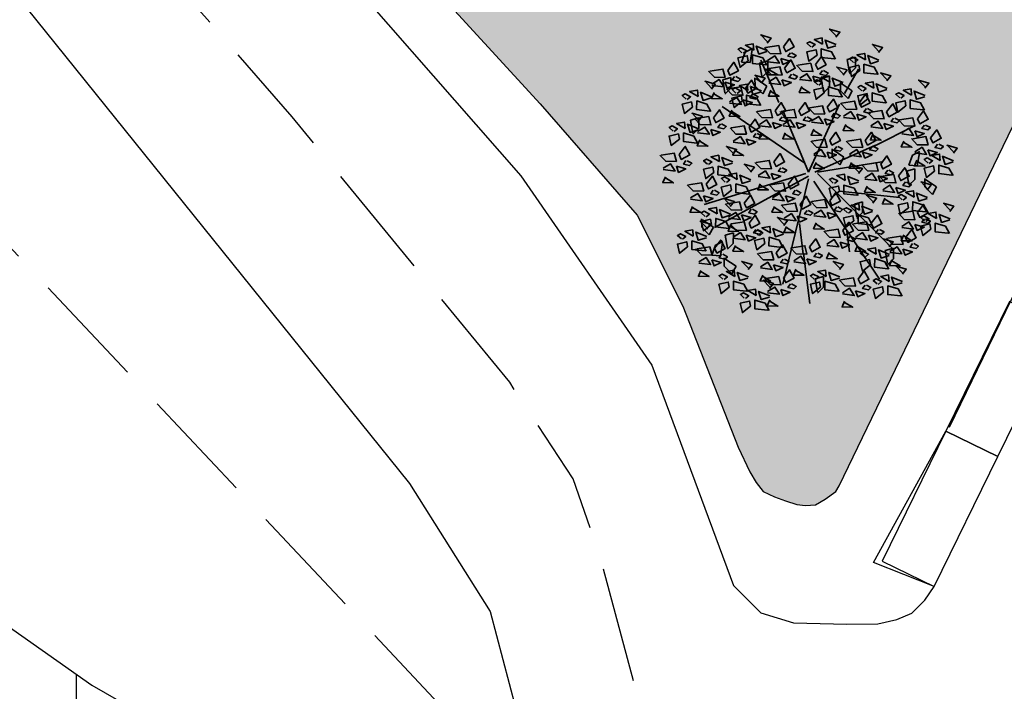
# Model space of a CAD drawing. Units: metres. Extents: x -3140 to 32874, y -245 to 43894.
# Drawn here: x 12891 to 12925, y 21902 to 21926 of the extents above; entities that cross this region are included whole.
import ezdxf

# ---------------------------------------------------------------- set-up
doc = ezdxf.new("R2010")
doc.units = ezdxf.units.M
doc.linetypes.add('JIS_02_4.0', pattern=[5.5, 4, -1.5])
doc.layers.add('5 COTA 10', color=205, linetype='Continuous', lineweight=5)
doc.layers.add('L-shrub', color=74, linetype='Continuous', lineweight=35)
for name, color, linetype in [('AUX', 253, 'Continuous'), ('Capa1', 7, 'Continuous'), ('L-tree', 102, 'Continuous')]:
    doc.layers.add(name, color=color, linetype=linetype)

# ---------------------------------------------------------------- blocks, each defined once
blk = doc.blocks.new('flower shrub 2')
at = {"layer": 'L-shrub', "color": 201}
for p, q in [((-112.6, 194.3), (-106.2, 211.8)), ((-106.2, 211.8), (-93, 218)), ((-93.7, 216.1), (-97.6, 193.3)), ((-97.6, 193.3), (-112.6, 194.3)), ((-81.1, 192.4), (-66.6, 196.5)), ((-77.1, 169.6), (-81.1, 192.4)), ((-66.6, 196.5), (-66.7, 177.9)), ((72, 198.6), (86.4, 202.7)), ((76, 175.8), (72, 198.6)), ((86.4, 202.7), (86.4, 184)), ((-66.7, 177.9), (-77.1, 167.5)), ((86.4, 184), (76, 173.7)), ((-145.2, 163.5), (-130.8, 167.5)), ((-141.2, 140.7), (-145.2, 163.5)), ((-130.8, 167.5), (-130.8, 148.9)), ((-88.7, 152.3), (-88.9, 166.9)), ((-87.4, 165.5), (-68.3, 152.5)), ((26.4, 165.5), (40.9, 169.6)), ((30.5, 142.8), (26.4, 165.5)), ((40.9, 169.6), (40.9, 151)), ((60.2, 144), (60.1, 158.6)), ((61.5, 157.2), (80.7, 144.2)), ((-130.8, 148.9), (-141.2, 138.6)), ((-75.4, 139.2), (-88.7, 152.3)), ((-68.3, 152.5), (-75.4, 139.2)), ((40.9, 151), (30.5, 140.7)), ((73.5, 131), (60.2, 144)), ((80.7, 144.2), (73.5, 131)), ((-201.1, 93.2), (-186.6, 97.3)), ((-186.6, 97.3), (-186.7, 78.7)), ((45.7, 28.3), (45.6, 42.9)), ((47.1, 41.5), (66.2, 28.5)), ((185.4, 32.1), (198.7, 38.3)), ((198, 36.3), (194.1, 13.5)), ((59, 15.3), (45.7, 28.3)), ((66.2, 28.5), (59, 15.3)), ((179.1, 14.6), (185.4, 32.1)), ((175.4, 4.4), (189.9, 8.5)), ((179.4, -18.4), (175.4, 4.4)), ((194.1, 13.5), (179.1, 14.6)), ((189.9, 8.5), (189.8, -10.1)), ((189.8, -10.1), (179.4, -20.5)), ((207.1, -23.3), (206.9, -8.7)), ((208.4, -10.1), (227.5, -23.1)), ((220.4, -36.4), (207.1, -23.3)), ((227.5, -23.1), (220.4, -36.4)), ((84.4, -53.5), (98.8, -49.4)), ((98.8, -49.4), (98.8, -68)), ((88.4, -76.2), (84.4, -53.5)), ((98.8, -68), (88.4, -78.3)), ((-181.8, -93.6), (-182, -78.9)), ((-180.5, -80.4), (-161.3, -93.4)), ((-168.5, -106.6), (-181.8, -93.6)), ((-161.3, -93.4), (-168.5, -106.6)), ((-157.9, -124.9), (-144.7, -118.7)), ((-141.1, -107.2), (-126.6, -103.1)), ((-137.1, -129.9), (-141.1, -107.2)), ((-126.6, -103.1), (-126.7, -121.7)), ((-164.3, -142.4), (-157.9, -124.9)), ((-145.4, -120.7), (-149.3, -143.5)), ((-126.7, -121.7), (-137.1, -132)), ((138.1, -134), (152.6, -130)), ((142.2, -156.8), (138.1, -134)), ((152.6, -130), (152.5, -148.6)), ((-149.3, -143.5), (-164.3, -142.4)), ((-142.5, -161.7), (-142.7, -147.1)), ((-141.2, -148.6), (-122, -161.6)), ((152.5, -148.6), (142.2, -158.9)), ((-129.2, -174.8), (-142.5, -161.7)), ((-122, -161.6), (-129.2, -174.8)), ((16.1, -183.6), (30.6, -179.5)), ((20.1, -206.4), (16.1, -183.6)), ((30.6, -179.5), (30.5, -198.1)), ((30.5, -198.1), (20.1, -208.5))]:
    blk.add_line(p, q, dxfattribs=at)
at = {"layer": 'L-shrub', "color": 98}
for p, q in [((-197, 70.5), (-201.1, 93.2)), ((-186.7, 78.7), (-197.1, 68.4))]:
    blk.add_line(p, q, dxfattribs=at)
at = {"layer": 'L-shrub', "color": 92}
for points in [[(-67.8, 227.5), (-60.9, 236.2), (-78.8, 241.5), (-67.2, 229.5)], [(52.2, 237.8), (59.1, 246.6), (41.2, 251.8), (52.7, 239.8)], [(-90.9, 215), (-92, 226), (-105.6, 223.6), (-90.9, 215)], [(-70.4, 219.9), (-47.5, 223.4), (-43.8, 208.8), (-62.4, 209.3), (-72.5, 219.9)], [(-39.3, 221.1), (-28.6, 235.3), (-20.7, 220.6), (-35.4, 212.7), (-39.3, 221.1)], [(10.2, 220.1), (16, 224.8), (6.6, 229.8), (1.5, 227), (8.2, 220.7)], [(29, 225.3), (28, 236.4), (14.3, 233.9), (29, 225.3)], [(52, 222.8), (37.8, 218.4), (33.4, 232.6), (52.6, 224.8)], [(126.6, 211), (133.5, 219.7), (115.7, 225), (127.2, 213)], [(-109.7, 209.7), (-104, 214.5), (-113.4, 219.4), (-118.5, 216.6), (-111.7, 210.3)], [(-70.4, 189.5), (-93.4, 192), (-93.3, 207), (-75.4, 201.7), (-68.5, 188.9)], [(-68, 212.5), (-82.2, 208.1), (-86.6, 222.3), (-67.4, 214.4)], [(-27.2, 210.5), (-31.5, 204.4), (-21.2, 202), (-17, 206), (-25.1, 210.4)], [(19.2, 206.6), (5.2, 195.7), (1.3, 211.9), (17.6, 215.7), (19.2, 206.6)], [(49.5, 199.8), (26.5, 202.3), (26.7, 217.4), (44.5, 212.1), (51.5, 199.2)], [(103.5, 198.4), (102.5, 209.5), (88.8, 207.1), (103.5, 198.4)], [(-136.5, 179.8), (-125.8, 194), (-117.9, 179.3), (-132.6, 171.4), (-136.5, 179.8)], [(-100.8, 196.3), (-114.8, 185.4), (-118.6, 201.6), (-102.4, 205.4), (-100.8, 196.3)], [(-66.9, 197.1), (-54.2, 205), (-46.3, 192.4), (-66.9, 195)], [(-44, 200.6), (-40.2, 190.1), (-27.6, 196), (-44, 200.6)], [(-37.3, 183.9), (-26.5, 198.1), (-18.6, 183.4), (-33.3, 175.6), (-37.3, 183.9)], [(16.5, 190.1), (27.3, 204.3), (35.1, 189.6), (20.4, 181.8), (16.5, 190.1)], [(93.7, 179.8), (79.6, 168.9), (75.8, 185.1), (92, 188.9), (93.7, 179.8)], [(84.7, 193.2), (90.4, 198), (81.1, 202.9), (75.9, 200.1), (82.7, 193.8)], [(124, 173), (101, 175.5), (101.1, 190.5), (119, 185.2), (126, 172.4)], [(126.5, 195.9), (112.2, 191.5), (107.8, 205.8), (127.1, 197.9)], [(-68.3, 182.7), (-45.5, 186.2), (-41.7, 171.7), (-60.3, 172.2), (-70.4, 182.8)], [(-63.1, 182.5), (-67.5, 172.3), (-48.9, 171.8), (-63.2, 180.4)], [(-25.1, 173.3), (-29.4, 167.2), (-19.1, 164.8), (-14.9, 168.9), (-23.1, 173.2)], [(-11, 166.1), (1.6, 174), (9.5, 161.4), (-11.1, 164)], [(28.7, 179.5), (24.4, 173.4), (34.6, 171), (38.9, 175.1), (30.7, 179.4)], [(64.6, 171.7), (71.5, 180.5), (53.6, 185.7), (65.1, 173.7)], [(141.1, 161.4), (148, 170.1), (130.1, 175.4), (141.7, 163.4)], [(-141.2, 159.3), (-137.4, 148.8), (-124.8, 154.7), (-141.2, 159.3)], [(-124.4, 169.1), (-128.7, 163.1), (-118.4, 160.7), (-114.2, 164.7), (-122.3, 169.1)], [(-101.3, 144.7), (-102.3, 155.8), (-116, 153.4), (-101.3, 144.7)], [(-105.5, 148.8), (-94.8, 163), (-86.9, 148.3), (-101.6, 140.4), (-105.5, 148.8)], [(-78.2, 157.3), (-71.3, 166), (-89.1, 171.3), (-77.6, 159.2)], [(-64.8, 159.9), (-52.2, 167.8), (-44.2, 155.2), (-64.9, 157.8)], [(-41.9, 163.4), (-38.1, 153), (-25.5, 158.8), (-41.9, 163.4)], [(11.8, 169.6), (15.7, 159.2), (28.3, 165), (11.8, 169.6)], [(22.6, 154), (28.4, 158.7), (19, 163.6), (13.9, 160.9), (20.7, 154.6)], [(41.4, 159.2), (40.4, 170.3), (26.7, 167.8), (41.4, 159.2)], [(64.4, 156.7), (50.2, 152.3), (45.8, 166.5), (65, 158.7)], [(118, 148.8), (116.9, 159.9), (103.3, 157.5), (118, 148.8)], [(141, 146.3), (126.7, 141.9), (122.3, 156.2), (141.5, 148.3)], [(207.3, 149), (214.2, 157.7), (196.3, 163), (207.9, 151)], [(-188.2, 134.4), (-189.2, 145.5), (-202.9, 143), (-188.2, 134.4)], [(-165.2, 131.9), (-179.4, 127.5), (-183.8, 141.7), (-164.6, 133.9)], [(-120.1, 139.5), (-114.4, 144.3), (-123.7, 149.2), (-128.8, 146.4), (-122.1, 140.1)], [(-78.3, 142.2), (-92.5, 137.8), (-97, 152), (-77.7, 144.2)], [(-61.1, 145.3), (-65.5, 135.1), (-46.9, 134.6), (-61.1, 143.2)], [(-7.3, 151.5), (-11.7, 141.3), (6.9, 140.8), (-7.3, 149.4)], [(31.6, 140.5), (17.6, 129.6), (13.8, 145.8), (30, 149.6), (31.6, 140.5)], [(61.9, 133.7), (39, 136.2), (39.1, 151.2), (56.9, 146), (63.9, 133.1)], [(108.1, 130.2), (94.1, 119.3), (90.3, 135.5), (106.5, 139.3), (108.1, 130.2)], [(99.2, 143.6), (104.9, 148.4), (95.6, 153.3), (90.4, 150.5), (97.2, 144.2)], [(93.1, 124), (103.8, 138.2), (111.7, 123.5), (97, 115.6), (93.1, 124)], [(138.5, 123.4), (115.5, 125.9), (115.6, 140.9), (133.5, 135.6), (140.5, 122.8)], [(165.4, 131.2), (171.1, 136), (161.8, 140.9), (156.6, 138.1), (163.4, 131.8)], [(184.2, 136.4), (183.1, 147.5), (169.5, 145.1), (184.2, 136.4)], [(207.2, 134), (192.9, 129.6), (188.5, 143.8), (207.7, 135.9)], [(-167.7, 108.9), (-190.6, 111.4), (-190.5, 126.5), (-172.7, 121.2), (-165.7, 108.3)], [(-53.8, 109.6), (-43.1, 123.7), (-35.2, 109.1), (-49.9, 101.2), (-53.8, 109.6)], [(37.2, 115.8), (47.9, 129.9), (55.8, 115.3), (41.1, 107.4), (37.2, 115.8)], [(62, 122.8), (84.8, 126.3), (88.6, 111.7), (70, 112.2), (59.9, 122.8)], [(140.6, 107.5), (151.4, 121.7), (159.2, 107), (144.6, 99.1), (140.6, 107.5)], [(174.3, 117.8), (160.3, 106.9), (156.5, 123.1), (172.7, 126.9), (174.3, 117.8)], [(204.7, 111), (181.7, 113.5), (181.8, 128.5), (199.7, 123.2), (206.7, 110.4)], [(-187.8, 91.1), (-180.9, 99.9), (-198.7, 105.2), (-187.2, 93.1)], [(-84.9, 108.3), (-62, 111.8), (-58.3, 97.3), (-76.9, 97.8), (-86.9, 108.4)], [(-43.5, 108.3), (-20.6, 111.8), (-16.9, 97.3), (-35.5, 97.8), (-45.6, 108.4)], [(49.3, 105.1), (45, 99), (55.3, 96.7), (59.6, 100.7), (51.4, 105)], [(65.5, 100), (78.1, 107.9), (86.1, 95.3), (65.5, 97.9)], [(88.4, 103.5), (92.2, 93), (104.8, 98.9), (88.4, 103.5)], [(105.2, 113.4), (100.9, 107.3), (111.2, 104.9), (115.4, 108.9), (107.3, 113.3)], [(194.4, 95.1), (205.1, 109.3), (213, 94.6), (198.3, 86.7), (194.4, 95.1)], [(-192.4, 95.9), (-169.6, 99.4), (-165.8, 84.9), (-184.4, 85.4), (-194.5, 96)], [(-149.2, 86.5), (-153.5, 80.4), (-143.3, 78.1), (-139, 82.1), (-147.2, 86.4)], [(-99.3, 80.6), (-88.6, 94.8), (-80.7, 80.1), (-95.4, 72.3), (-99.3, 80.6)], [(-41.7, 98.9), (-46, 92.8), (-35.7, 90.5), (-31.4, 94.5), (-39.6, 98.8)], [(-40, 85.5), (-27.4, 93.4), (-19.4, 80.8), (-40, 83.4)], [(-17.1, 89), (-13.3, 78.6), (-0.7, 84.4), (-17.1, 89)], [(-0.3, 98.9), (-4.6, 92.8), (5.7, 90.5), (9.9, 94.5), (1.8, 98.8)], [(9.7, 91.7), (22.3, 99.6), (30.2, 87), (9.6, 89.6)], [(32.5, 95.2), (36.4, 84.8), (49, 90.6), (32.5, 95.2)], [(152.8, 96.8), (148.5, 90.7), (158.7, 88.4), (163, 92.4), (154.8, 96.8)], [(163.3, 93.9), (186.2, 97.4), (189.9, 82.8), (171.3, 83.3), (161.3, 93.9)], [(-87.2, 70), (-91.5, 63.9), (-81.2, 61.5), (-77, 65.6), (-85.1, 69.9)], [(-77.6, 70.9), (-82, 60.7), (-63.4, 60.2), (-77.7, 68.9)], [(-36.2, 70.9), (-40.6, 60.7), (-22, 60.2), (-36.3, 68.9)], [(13.4, 77.1), (9, 66.9), (27.6, 66.4), (13.4, 75.1)], [(41.4, 57.9), (52.1, 72.1), (60, 57.4), (45.3, 49.5), (41.4, 57.9)], [(69.3, 85.4), (64.8, 75.2), (83.5, 74.7), (69.2, 83.3)], [(103.4, 57.9), (114.1, 72.1), (122, 57.4), (107.3, 49.5), (103.4, 57.9)], [(116.8, 68.9), (112.4, 58.7), (131, 58.1), (116.8, 66.8)], [(166.9, 71), (179.5, 79), (187.4, 66.3), (166.8, 69)], [(189.7, 74.6), (193.6, 64.1), (206.2, 70), (189.7, 74.6)], [(206.5, 84.4), (202.2, 78.4), (212.5, 76), (216.8, 80), (208.6, 84.4)], [(217.2, 62), (227.9, 76.2), (235.8, 61.5), (221.1, 53.7), (217.2, 62)], [(-104, 60.1), (-100.1, 49.7), (-87.6, 55.5), (-104, 60.1)], [(10.3, 56.7), (33.1, 60.2), (36.9, 45.6), (18.3, 46.1), (8.2, 56.7)], [(72.3, 56.7), (95.2, 60.2), (98.9, 45.6), (80.3, 46.1), (70.3, 56.7)], [(170.6, 56.5), (166.2, 46.3), (184.8, 45.8), (170.6, 54.4)], [(186.1, 60.8), (209, 64.3), (212.7, 49.8), (194.1, 50.3), (184, 60.9)], [(13.8, 33.9), (26.4, 41.8), (34.4, 29.2), (13.7, 31.8)], [(75.9, 33.9), (88.5, 41.8), (96.4, 29.2), (75.8, 31.8)], [(98.7, 37.4), (102.6, 26.9), (115.1, 32.8), (98.7, 37.4)], [(115.5, 47.2), (111.2, 41.2), (121.5, 38.8), (125.8, 42.8), (117.6, 47.2)], [(189.6, 38), (202.3, 45.9), (210.2, 33.3), (189.6, 35.9)], [(212.5, 41.5), (216.3, 31.1), (228.9, 36.9), (212.5, 41.5)], [(229.3, 51.4), (225, 45.3), (235.3, 43), (239.5, 47), (231.4, 51.3)], [(256.9, 35.4), (263.8, 44.1), (246, 49.4), (257.5, 37.3)], [(-169.7, 15.5), (-164, 20.3), (-173.3, 25.2), (-178.5, 22.4), (-171.7, 16.1)], [(-86.9, 19.5), (-64.1, 23), (-60.3, 8.4), (-78.9, 8.9), (-89, 19.5)], [(17.5, 19.3), (13.1, 9.1), (31.7, 8.6), (17.5, 17.2)], [(79.6, 19.3), (75.2, 9.1), (93.8, 8.6), (79.5, 17.2)], [(99.2, 15.4), (122.1, 18.9), (125.8, 4.3), (107.2, 4.8), (97.2, 15.4)], [(130.3, 16.6), (141, 30.8), (148.9, 16.1), (134.2, 8.2), (130.3, 16.6)], [(193.4, 23.4), (189, 13.2), (207.6, 12.7), (193.3, 21.4)], [(215, 17.6), (220.7, 22.4), (211.4, 27.3), (206.3, 24.5), (213, 18.2)], [(233.8, 22.8), (232.8, 33.9), (219.1, 31.5), (233.8, 22.8)], [(256.8, 20.3), (242.6, 15.9), (238.1, 30.2), (257.4, 22.3)], [(-130.4, -4.7), (-153.4, -2.2), (-153.3, 12.8), (-135.4, 7.5), (-128.4, -5.3)], [(-60.6, 0.2), (-56.7, -10.3), (-44.1, -4.4), (-60.6, 0.2)], [(91.5, 0.2), (98.4, 9), (80.5, 14.3), (92, 2.2)], [(102.7, -7.5), (115.4, 0.5), (123.3, -12.2), (102.7, -9.5)], [(142.4, 5.9), (138.1, -0.2), (148.4, -2.5), (152.7, 1.5), (144.5, 5.9)], [(161.3, -4.1), (172.1, 10.1), (179.9, -4.6), (165.2, -12.4), (161.3, -4.1)], [(224, 4.2), (210, -6.7), (206.1, 9.5), (222.4, 13.3), (224, 4.2)], [(254.3, -2.6), (231.3, -0.1), (231.5, 14.9), (249.3, 9.6), (256.3, -3.2)], [(-62.1, -19.8), (-39.3, -16.2), (-35.5, -30.8), (-54.1, -30.3), (-64.2, -19.7)], [(-31, -18.5), (-20.3, -4.4), (-12.4, -19), (-27.1, -26.9), (-31, -18.5)], [(49.5, -17.5), (55.3, -12.7), (45.9, -7.8), (40.8, -10.6), (47.5, -16.9)], [(68.3, -12.3), (67.3, -1.2), (53.6, -3.6), (68.3, -12.3)], [(91.3, -14.8), (77.1, -19.2), (72.7, -5), (91.9, -12.8)], [(125.6, -4), (129.5, -14.4), (142, -8.5), (125.6, -4)], [(130.3, -5.3), (153.1, -1.8), (156.9, -16.3), (138.2, -15.8), (128.2, -5.2)], [(173.5, -14.7), (169.1, -20.8), (179.4, -23.2), (183.7, -19.1), (175.5, -14.8)], [(211.4, -28.7), (218.3, -19.9), (200.5, -14.7), (212, -26.7)], [(-99.4, -35.7), (-122.4, -33.2), (-122.3, -18.2), (-104.4, -23.4), (-97.4, -36.3)], [(-18.9, -29.2), (-23.2, -35.3), (-12.9, -37.6), (-8.7, -33.6), (-16.9, -29.2)], [(41.4, -47.5), (52.1, -33.3), (60, -48), (45.3, -55.8), (41.4, -47.5)], [(88.8, -37.8), (65.8, -35.3), (66, -20.2), (83.8, -25.5), (90.8, -38.3)], [(106.5, -22), (102.1, -32.2), (120.7, -32.8), (106.4, -24.1)], [(133.8, -28.1), (146.4, -20.2), (154.3, -32.8), (133.7, -30.2)], [(156.6, -24.6), (160.5, -35), (173.1, -29.2), (156.6, -24.6)], [(188.3, -41.2), (187.3, -30.1), (173.6, -32.6), (188.3, -41.2)], [(211.3, -43.7), (197, -48.1), (192.6, -33.9), (211.9, -41.7)], [(-107.6, -51.6), (-96.9, -37.4), (-89, -52.1), (-103.7, -60), (-107.6, -51.6)], [(-58.6, -42.6), (-46, -34.7), (-38, -47.3), (-58.7, -44.7)], [(-35.7, -39.1), (-31.9, -49.5), (-19.3, -43.6), (-35.7, -39.1)], [(-10.4, -53.7), (0.4, -39.5), (8.2, -54.2), (-6.4, -62), (-10.4, -53.7)], [(10.3, -48.7), (33.1, -45.2), (36.9, -59.7), (18.3, -59.2), (8.2, -48.6)], [(137.5, -42.7), (133.1, -52.9), (151.7, -53.4), (137.5, -44.8)], [(178.5, -59.9), (164.4, -70.8), (160.6, -54.6), (176.8, -50.8), (178.5, -59.9)], [(169.5, -46.4), (175.2, -41.7), (165.9, -36.7), (160.8, -39.5), (167.5, -45.8)], [(208.8, -66.7), (185.8, -64.2), (186, -49.1), (203.8, -54.4), (210.8, -67.3)], [(-95.5, -62.2), (-99.8, -68.3), (-89.5, -70.7), (-85.2, -66.7), (-93.4, -62.3)], [(36.7, -68), (40.5, -78.4), (53.1, -72.6), (36.7, -68)], [(53.5, -58.1), (49.2, -64.2), (59.5, -66.5), (63.7, -62.5), (55.5, -58.2)], [(74.3, -69.2), (80.1, -64.4), (70.7, -59.5), (65.6, -62.3), (72.4, -68.6)], [(93.1, -63.9), (92.1, -52.9), (78.5, -55.3), (93.1, -63.9)], [(163.3, -69.3), (186.2, -65.8), (189.9, -80.4), (171.3, -79.9), (161.3, -69.3)], [(194.4, -68.1), (205.1, -53.9), (213, -68.6), (198.3, -76.5), (194.4, -68.1)], [(227.6, -78.4), (226.6, -67.3), (212.9, -69.8), (227.6, -78.4)], [(250.7, -65.9), (257.6, -57.1), (239.8, -51.9), (251.3, -63.9)], [(64.1, -99.1), (74.8, -84.9), (82.7, -99.6), (68, -107.5), (64.1, -99.1)], [(82.7, -87.9), (105.5, -84.4), (109.3, -99), (90.7, -98.5), (80.6, -87.9)], [(113.7, -89.4), (90.7, -86.9), (90.8, -71.9), (108.7, -77.2), (115.6, -90)], [(113.7, -86.7), (124.5, -72.5), (132.4, -87.2), (117.7, -95.1), (113.7, -86.7)], [(166.9, -92.2), (179.5, -84.2), (187.4, -96.9), (166.8, -94.2)], [(208.8, -83.6), (214.5, -78.9), (205.2, -73.9), (200.1, -76.7), (206.8, -83)], [(206.5, -78.8), (202.2, -84.9), (212.5, -87.2), (216.8, -83.2), (208.6, -78.8)], [(250.6, -80.9), (236.3, -85.3), (231.9, -71.1), (251.2, -78.9)], [(-62, -103.2), (-63, -92.1), (-76.7, -94.5), (-62, -103.2)], [(33, -100.3), (55.9, -96.8), (59.6, -111.4), (41, -110.9), (31, -100.3)], [(125.9, -97.4), (121.6, -103.5), (131.9, -105.8), (136.1, -101.8), (127.9, -97.4)], [(189.7, -88.7), (193.6, -99.1), (206.2, -93.2), (189.7, -88.7)], [(6.2, -128), (16.9, -113.8), (24.8, -128.5), (10.1, -136.4), (6.2, -128)], [(59.4, -119.6), (63.3, -130.1), (75.8, -124.2), (59.4, -119.6)], [(145.2, -127.8), (152.1, -119.1), (134.3, -113.8), (145.8, -125.9)], [(142.7, -112.7), (165.5, -109.2), (169.3, -123.8), (150.7, -123.3), (140.6, -112.7)], [(170.6, -106.7), (166.2, -117), (184.8, -117.5), (170.6, -108.8)], [(-51.7, -138.4), (-41, -124.2), (-33.1, -138.9), (-47.8, -146.7), (-51.7, -138.4)], [(145.1, -142.9), (130.9, -147.3), (126.4, -133.1), (145.7, -140.9)], [(146.2, -135.6), (158.8, -127.6), (166.8, -140.2), (146.1, -137.6)], [(1.5, -148.6), (5.3, -159), (17.9, -153.1), (1.5, -148.6)], [(40.3, -137.7), (35.9, -147.9), (54.5, -148.4), (40.2, -139.8)], [(58.4, -167.1), (65.3, -158.4), (47.4, -153.1), (58.9, -165.1)], [(112.3, -159), (98.3, -170), (94.4, -153.7), (110.7, -149.9), (112.3, -159)], [(142.6, -165.8), (119.6, -163.4), (119.8, -148.3), (137.6, -153.6), (144.6, -166.4)], [(149.9, -150.1), (145.5, -160.3), (164.1, -160.8), (149.9, -152.2)], [(91, -183.8), (101.7, -169.6), (109.6, -184.3), (94.9, -192.2), (91, -183.8)], [(168, -175.4), (174.9, -166.6), (157, -161.3), (168.6, -173.4)], [(144.9, -187.9), (143.8, -176.8), (130.2, -179.2), (144.9, -187.9)]]:
    blk.add_lwpolyline(points, dxfattribs=at)
at = {"layer": 'L-shrub', "color": 32}
for points in [[(-47.6, 123.9), (-79, 197.9)], [(66.9, 139.6), (91.6, 182.2)], [(4.5, 2.2), (58.4, 121.1)], [(-2.2, 17.9), (-145.9, 116.6)], [(4.5, 2.2), (-40.4, 109.9)], [(118.6, 47.7), (190.4, 83.6)], [(15.7, 2.2), (121.2, 49.3)], [(20.2, 2.2), (132.5, 20.2)], [(0, 0), (-177.4, -53.8)], [(20.2, 0), (150.4, -130.1)], [(4.5, -4.5), (-159.4, -94.2)], [(4.5, -9), (-40.4, -192.9)], [(13.5, -13.5), (128, -183.9)], [(58, -30.8), (163.5, -42)], [(-4.9, -140.7), (-11.6, -86.9)], [(-4.5, -139), (6.7, -226.5)]]:
    blk.add_lwpolyline(points, dxfattribs=at)
at = {"layer": 'L-shrub', "color": 201}
for points in [[(-14.5, 188.9), (8.3, 192.4), (12.1, 177.8), (-6.6, 178.4), (-16.6, 189)], [(-110.2, 128.3), (-106.3, 117.8), (-93.8, 123.7), (-110.2, 128.3)], [(-80.8, 119.3), (-103.8, 121.7), (-103.6, 136.8), (-85.8, 131.5), (-78.8, 118.7)], [(-12.4, 109.6), (-1.7, 123.7), (6.2, 109.1), (-8.5, 101.2), (-12.4, 109.6)], [(6.1, 114.5), (29, 118), (32.7, 103.5), (14.1, 104), (4.1, 114.6)], [(109.6, 106.3), (132.4, 109.8), (136.2, 95.2), (117.6, 95.7), (107.5, 106.3)], [(-81.3, 85.5), (-68.7, 93.4), (-60.8, 80.8), (-81.4, 83.4)], [(113.1, 83.4), (125.7, 91.4), (133.7, 78.7), (113, 81.4)], [(135.9, 87), (139.8, 76.5), (152.4, 82.4), (135.9, 87)], [(-127.8, 33.3), (-120.9, 42), (-138.8, 47.3), (-127.2, 35.3)], [(-123.1, 42), (-127.5, 31.8), (-108.9, 31.3), (-123.2, 39.9)], [(36.7, 37.4), (40.5, 26.9), (53.1, 32.8), (36.7, 37.4)], [(53.5, 47.2), (49.2, 41.2), (59.5, 38.8), (63.7, 42.8), (55.5, 47.2)], [(-160.8, 2.1), (-174.8, -8.8), (-178.6, 7.4), (-162.4, 11.2), (-160.8, 2.1)], [(-173.8, -18.5), (-163, -4.4), (-155.2, -19), (-169.9, -26.9), (-173.8, -18.5)], [(116.3, -51.4), (123.2, -42.7), (105.3, -37.4), (116.9, -49.4)], [(1.8, -64.3), (-2.5, -70.4), (7.7, -72.7), (12, -68.7), (3.8, -64.4)], [(116.1, -66.4), (101.9, -70.8), (97.5, -56.6), (116.7, -64.5)], [(17.5, -86.1), (13.1, -96.3), (31.7, -96.8), (17.5, -88.1)], [(217.8, -97), (203.8, -108), (199.9, -91.8), (216.1, -87.9), (217.8, -97)], [(-123.1, -125.3), (-127.5, -135.5), (-108.9, -136), (-123.2, -127.4)], [(-75.5, -177), (-80, -187.2), (-61.3, -187.7), (-75.6, -179)], [(-63.7, -200.1), (-56.8, -191.4), (-74.6, -186.1), (-63.1, -198.2)], [(16.4, -184.9), (22.2, -180.1), (12.8, -175.2), (7.7, -178), (14.4, -184.3)], [(-66.9, -205.8), (-54.2, -197.9), (-46.3, -210.5), (-66.9, -207.9)]]:
    blk.add_lwpolyline(points, dxfattribs=at)
at = {"layer": 'L-shrub', "color": 98}
for points in [[(-167.6, 178.6), (-144.8, 182.1), (-141, 167.5), (-159.6, 168), (-169.7, 178.6)], [(-165, 146.9), (-158.1, 155.7), (-176, 160.9), (-164.5, 148.9)], [(-164.1, 155.7), (-151.5, 163.7), (-143.5, 151.1), (-164.1, 153.7)], [(-207, 129.2), (-201.2, 133.9), (-210.6, 138.9), (-215.7, 136.1), (-208.9, 129.8)], [(-160.3, 141.2), (-164.8, 131), (-146.1, 130.5), (-160.4, 139.1)], [(-136.6, 147.6), (-113.7, 151.1), (-110, 136.5), (-128.6, 137), (-138.7, 147.6)], [(-93.4, 138.1), (-97.7, 132.1), (-87.4, 129.7), (-83.2, 133.7), (-91.3, 138.1)], [(-198, 115.7), (-212, 104.8), (-215.8, 121), (-199.6, 124.8), (-198, 115.7)], [(-133.1, 124.8), (-120.4, 132.7), (-112.5, 120.1), (-133.1, 122.7)], [(-111.1, 126.1), (-125.1, 115.1), (-129, 131.4), (-112.7, 135.2), (-111.1, 126.1)], [(-161.4, 97.2), (-150.6, 111.3), (-142.8, 96.7), (-157.4, 88.8), (-161.4, 97.2)], [(-129.3, 110.2), (-133.7, 100), (-115.1, 99.5), (-129.4, 108.1)], [(-210.9, 78.6), (-212, 89.7), (-225.6, 87.3), (-210.9, 78.6)], [(-187.9, 76.1), (-202.2, 71.7), (-206.6, 85.9), (-187.3, 78.1)], [(-58.5, 89), (-54.6, 78.6), (-42.1, 84.4), (-58.5, 89)], [(-220.7, 60), (-234.8, 49), (-238.6, 65.2), (-222.4, 69.1), (-220.7, 60)], [(-229.7, 73.4), (-224, 78.2), (-233.3, 83.1), (-238.5, 80.3), (-231.7, 74)], [(-190.4, 53.1), (-213.4, 55.6), (-213.3, 70.7), (-195.4, 65.4), (-188.4, 52.6)], [(-188.9, 73.1), (-176.3, 81), (-168.3, 68.4), (-189, 71)], [(-166.1, 76.6), (-162.2, 66.2), (-149.6, 72), (-166.1, 76.6)], [(-130.4, 79.4), (-107.5, 82.9), (-103.8, 68.4), (-122.4, 68.9), (-132.4, 79.5)], [(-185.2, 58.5), (-189.6, 48.3), (-171, 47.8), (-185.2, 56.5)], [(-126.9, 56.6), (-114.2, 64.5), (-106.3, 51.9), (-126.9, 54.5)], [(-252.4, 31.9), (-229.6, 35.4), (-225.8, 20.8), (-244.4, 21.3), (-254.5, 31.9)], [(-221.3, 33.1), (-210.6, 47.3), (-202.7, 32.6), (-217.4, 24.7), (-221.3, 33.1)], [(-55.9, 20.7), (-45.1, 34.9), (-37.3, 20.2), (-52, 12.3), (-55.9, 20.7)], [(-209.2, 22.5), (-213.5, 16.4), (-203.2, 14), (-199, 18), (-207.2, 22.4)], [(-150.9, 20.8), (-152, 31.8), (-165.6, 29.4), (-150.9, 20.8)], [(-127.9, 18.3), (-142.2, 13.9), (-146.6, 28.1), (-127.4, 20.2)], [(-248.9, 9.1), (-236.3, 17), (-228.3, 4.4), (-249, 7)], [(-226, 12.6), (-222.2, 2.1), (-209.6, 8), (-226, 12.6)], [(-119.9, -10.2), (-120.9, 0.8), (-134.6, -1.6), (-119.9, -10.2)], [(-96.8, 2.3), (-89.9, 11), (-107.7, 16.3), (-96.2, 4.3)], [(-83.4, -3.3), (-70.8, 4.6), (-62.9, -8), (-83.5, -5.4)], [(-43.7, 10.1), (-48, 4), (-37.8, 1.6), (-33.5, 5.7), (-41.7, 10)], [(-245.2, -5.5), (-249.6, -15.7), (-231, -16.2), (-245.2, -7.6)], [(-204.8, -19.8), (-182, -16.2), (-178.2, -30.8), (-196.9, -30.3), (-206.9, -19.7)], [(-138.7, -15.4), (-133, -10.7), (-142.3, -5.8), (-147.4, -8.5), (-140.7, -14.9)], [(-96.9, -12.7), (-111.2, -17.1), (-115.6, -2.9), (-96.3, -10.7)], [(-161.6, -29.2), (-165.9, -35.3), (-155.7, -37.6), (-151.4, -33.6), (-159.6, -29.2)], [(-129.7, -28.9), (-143.8, -39.8), (-147.6, -23.6), (-131.4, -19.8), (-129.7, -28.9)], [(-79.7, -17.9), (-84.1, -28.1), (-65.5, -28.6), (-79.7, -20)], [(58.5, -30.9), (44.5, -41.9), (40.6, -25.7), (56.9, -21.8), (58.5, -30.9)], [(-201.3, -42.6), (-188.7, -34.7), (-180.8, -47.3), (-201.4, -44.7)], [(-178.5, -39.1), (-174.6, -49.5), (-162, -43.6), (-178.5, -39.1)], [(-131.9, -57.6), (-125, -48.9), (-142.9, -43.6), (-131.4, -55.6)], [(-138.7, -52.8), (-115.8, -49.3), (-112.1, -63.9), (-130.7, -63.4), (-140.7, -52.8)], [(-41.4, -54.9), (-18.6, -51.4), (-14.8, -65.9), (-33.4, -65.4), (-43.5, -54.8)], [(-197.6, -57.2), (-202, -67.4), (-183.4, -67.9), (-197.6, -59.2)], [(-173.9, -75.4), (-168.1, -70.6), (-177.5, -65.7), (-182.6, -68.5), (-175.9, -74.8)], [(-155.1, -70.1), (-156.1, -59.1), (-169.8, -61.5), (-155.1, -70.1)], [(-132.1, -72.6), (-146.3, -77), (-150.7, -62.8), (-131.5, -70.7)], [(-135.1, -75.6), (-122.5, -67.7), (-114.6, -80.3), (-135.2, -77.7)], [(-54.9, -57.2), (-59.3, -67.4), (-40.7, -67.9), (-54.9, -59.2)], [(13.8, -71.5), (26.4, -63.6), (34.4, -76.2), (13.7, -73.6)], [(-173.3, -96.9), (-166.4, -88.1), (-184.3, -82.8), (-172.7, -94.9)], [(-164.9, -88.8), (-178.9, -99.7), (-182.8, -83.5), (-166.5, -79.7), (-164.9, -88.8)], [(-134.6, -95.6), (-157.6, -93.1), (-157.4, -78.1), (-139.6, -83.4), (-132.6, -96.2)], [(-130.4, -87.9), (-107.5, -84.4), (-103.8, -99), (-122.4, -98.5), (-132.4, -87.9)], [(-112.3, -72.1), (-108.4, -82.6), (-95.8, -76.7), (-112.3, -72.1)], [(-99.3, -86.7), (-88.6, -72.5), (-80.7, -87.2), (-95.4, -95.1), (-99.3, -86.7)], [(-38.9, -90.7), (-32, -81.9), (-49.8, -76.6), (-38.3, -88.7)], [(-37.9, -77.7), (-25.3, -69.8), (-17.3, -82.4), (-38, -79.8)], [(-15.1, -74.2), (-11.2, -84.6), (1.4, -78.8), (-15.1, -74.2)], [(83.3, -82.6), (69.3, -93.5), (65.5, -77.3), (81.7, -73.5), (83.3, -82.6)], [(-196.4, -109.4), (-197.5, -98.3), (-211.1, -100.7), (-196.4, -109.4)], [(-173.4, -111.9), (-187.7, -116.3), (-192.1, -102.1), (-172.9, -109.9)], [(-131.4, -90.2), (-135.8, -100.4), (-117.2, -100.9), (-131.4, -92.3)], [(-126.9, -110.8), (-114.2, -102.8), (-106.3, -115.5), (-126.9, -112.8)], [(-87.2, -97.4), (-91.5, -103.5), (-81.2, -105.8), (-77, -101.8), (-85.1, -97.4)], [(-80.8, -108.4), (-75.1, -103.6), (-84.4, -98.7), (-89.5, -101.5), (-82.8, -107.8)], [(-39, -105.7), (-53.2, -110.1), (-57.7, -95.9), (-38.4, -103.7)], [(-34.2, -92.3), (-38.6, -102.5), (-20, -103), (-34.2, -94.3)], [(71.4, -100.3), (75.9, -136.2)], [(86.2, -110.8), (98.8, -102.8), (106.8, -115.5), (86.1, -112.8)], [(173.7, -111.5), (184.5, -97.3), (192.3, -112), (177.6, -119.9), (173.7, -111.5)], [(248.1, -103.9), (225.1, -101.4), (225.3, -86.3), (243.1, -91.6), (250.1, -104.5)], [(-206.3, -128), (-220.3, -139), (-224.1, -122.8), (-207.9, -118.9), (-206.3, -128)], [(-215.2, -114.6), (-209.5, -109.8), (-218.8, -104.9), (-224, -107.7), (-217.2, -114)], [(-175.9, -134.9), (-198.9, -132.4), (-198.8, -117.3), (-180.9, -122.6), (-173.9, -135.4)], [(-159.3, -130.1), (-148.6, -115.9), (-140.7, -130.6), (-155.4, -138.5), (-159.3, -130.1)], [(-104, -107.2), (-100.1, -117.7), (-87.6, -111.8), (-104, -107.2)], [(-71.8, -121.8), (-85.8, -132.8), (-89.7, -116.6), (-73.4, -112.7), (-71.8, -121.8)], [(-41.5, -128.7), (-64.5, -126.2), (-64.3, -111.1), (-46.5, -116.4), (-39.5, -129.2)], [(36.6, -123.2), (49.2, -115.2), (57.1, -127.8), (36.5, -125.2)], [(76.2, -109.8), (71.9, -115.8), (82.2, -118.2), (86.5, -114.2), (78.3, -109.8)], [(109.1, -107.2), (112.9, -117.7), (125.5, -111.8), (109.1, -107.2)], [(-190.4, -131.3), (-167.5, -127.8), (-163.8, -142.4), (-182.4, -141.9), (-192.4, -131.3)], [(-82.8, -139.6), (-59.9, -136.1), (-56.2, -150.6), (-74.8, -150.1), (-84.9, -139.5)], [(-24.9, -129.3), (-2, -125.7), (1.7, -140.3), (-16.9, -139.8), (-27, -129.2)], [(89.9, -125.3), (85.5, -135.5), (104.1, -136), (89.9, -127.4)], [(103.3, -145.6), (109, -140.8), (99.7, -135.9), (94.6, -138.7), (101.3, -145)], [(122.1, -140.4), (121.1, -129.3), (107.4, -131.7), (122.1, -140.4)], [(169, -132), (172.9, -142.5), (185.5, -136.6), (169, -132)], [(185.9, -122.2), (181.6, -128.2), (191.8, -130.6), (196.1, -126.6), (187.9, -122.2)], [(-186.8, -154.1), (-174.2, -146.2), (-166.3, -158.8), (-186.9, -156.2)], [(-164, -150.6), (-160.1, -161.1), (-147.6, -155.2), (-164, -150.6)], [(-147.2, -140.8), (-151.5, -146.8), (-141.2, -149.2), (-136.9, -145.2), (-145.1, -140.8)], [(-100.9, -167.1), (-94, -158.4), (-111.9, -153.1), (-100.3, -165.1)], [(-39.6, -149), (-43.9, -155.1), (-33.6, -157.4), (-29.4, -153.4), (-37.5, -149.1)], [(-21.4, -152.1), (-8.7, -144.2), (-0.8, -156.8), (-21.4, -154.1)], [(18.3, -138.7), (14, -144.8), (24.3, -147.1), (28.5, -143.1), (20.4, -138.7)], [(-183.1, -168.7), (-187.5, -178.9), (-168.9, -179.4), (-183.2, -170.8)], [(-124, -179.6), (-125.1, -168.6), (-138.7, -171), (-124, -179.6)], [(-79.3, -162.4), (-66.7, -154.5), (-58.7, -167.1), (-79.3, -164.5)], [(-56.4, -158.9), (-52.6, -169.3), (-40, -163.5), (-56.4, -158.9)], [(-39.3, -181.7), (-28.6, -167.6), (-20.7, -182.2), (-35.4, -190.1), (-39.3, -181.7)], [(-17.6, -166.7), (-22, -176.9), (-3.4, -177.4), (-17.7, -168.7)], [(35.2, -179.6), (34.2, -168.6), (20.5, -171), (35.2, -179.6)], [(-142.8, -184.9), (-137.1, -180.1), (-146.4, -175.2), (-151.6, -178), (-144.8, -184.3)], [(-103.5, -205.1), (-126.5, -202.6), (-126.4, -187.6), (-108.5, -192.8), (-101.6, -205.7)], [(-101.1, -182.1), (-115.3, -186.5), (-119.7, -172.3), (-100.5, -180.2)], [(-70.4, -183), (-47.5, -179.5), (-43.8, -194), (-62.4, -193.5), (-72.5, -182.9)], [(55.7, -205.1), (32.7, -202.6), (32.9, -187.6), (50.7, -192.8), (57.7, -205.7)], [(58.2, -182.1), (44, -186.5), (39.6, -172.3), (58.8, -180.2)], [(59.9, -185), (82.8, -181.5), (86.5, -196.1), (67.9, -195.6), (57.9, -185)], [(126.1, -193.1), (131.8, -188.3), (122.5, -183.4), (117.3, -186.2), (124.1, -192.5)], [(167.9, -190.4), (153.6, -194.8), (149.2, -180.6), (168.4, -188.4)], [(-133.9, -198.3), (-147.9, -209.2), (-151.7, -193), (-135.5, -189.2), (-133.9, -198.3)], [(-86.8, -212.7), (-87.8, -201.6), (-101.5, -204), (-86.8, -212.7)], [(-63.8, -215.2), (-78.1, -219.6), (-82.5, -205.4), (-63.2, -213.2)], [(-44, -202.3), (-40.2, -212.7), (-27.6, -206.9), (-44, -202.3)], [(-27.2, -192.4), (-31.5, -198.5), (-21.2, -200.8), (-17, -196.8), (-25.1, -192.5)], [(25.4, -198.3), (11.4, -209.2), (7.6, -193), (23.8, -189.2), (25.4, -198.3)], [(63.4, -207.9), (76.1, -199.9), (84, -212.6), (63.4, -209.9)], [(86.3, -204.3), (90.2, -214.8), (102.7, -208.9), (86.3, -204.3)], [(103.1, -194.5), (98.8, -200.6), (109.1, -202.9), (113.3, -198.9), (105.2, -194.5)], [(135, -206.5), (121, -217.5), (117.2, -201.3), (133.4, -197.4), (135, -206.5)], [(165.4, -213.4), (142.4, -210.9), (142.5, -195.8), (160.4, -201.1), (167.4, -214)], [(-96.6, -231.3), (-110.7, -242.3), (-114.5, -226), (-98.3, -222.2), (-96.6, -231.3)], [(-105.6, -217.9), (-99.9, -213.1), (-109.2, -208.2), (-114.4, -211), (-107.6, -217.3)], [(-66.3, -238.2), (-89.3, -235.7), (-89.2, -220.6), (-71.3, -225.9), (-64.3, -238.7)], [(-63.1, -220.4), (-67.5, -230.6), (-48.9, -231.1), (-63.2, -222.4)], [(67.2, -222.4), (62.8, -232.6), (81.4, -233.1), (67.1, -224.5)]]:
    blk.add_lwpolyline(points, dxfattribs=at)

msp = doc.modelspace()

# ---------------------------------------------------------------- hatches: boundary and pattern name
at = {"layer": '5 COTA 10', "true_color": 0xc4ecb6, "transparency": 33554465}
h = msp.add_hatch(color=254, dxfattribs=at)
h.dxf.hatch_style = 1
h.paths.add_polyline_path([(-3085.585, -94.595), (-3096.473, -91.302), (-3103.723, -89.089), (-3104.755, -89.193), (-3105.533, -89.387), (-3105.927, -89.682), (-3107.14, -92.417), (-3107.14, -104.864), (-3103.526, -106.171), (-3103.301, -106.239), (-3100.667, -99.004), (-3088.676, -102.518)])
h.paths.add_polyline_path([(-3107.14, -92.417), (-3111.898, -103.144), (-3107.14, -104.864)])
h.paths.add_polyline_path([(-3107.14, -104.864), (-3111.898, -103.144), (-3114.072, -108.047), (-3107.14, -108.047)])
h.paths.add_polyline_path([(-3103.301, -106.239), (-3103.526, -106.171), (-3107.14, -104.864), (-3107.14, -108.047), (-3103.959, -108.047)])
h.paths.add_polyline_path([(-3103.959, -108.047), (-3116.969, -108.047), (-3121.073, -117.706), (-3125.742, -127.599), (-3132.942, -142.867), (-3138.66, -154.649), (-3139.503, -156.333), (-3139.733, -157.252), (-3139.665, -157.95), (-3118.045, -157.95), (-3125.101, -155.817), (-3117.299, -136.528), (-3103.483, -140.884), (-3099.058, -129.133), (-3094.327, -117.004), (-3105.927, -113.452)])
h.paths.add_polyline_path([(-3083.098, -122.979), (-3083.098, -120.442), (-3094.327, -117.004), (-3099.058, -129.133), (-3099.085, -129.203), (-3086.556, -132.993)])
h.paths.add_polyline_path([(-3074.46, -97.958), (-3085.585, -94.595), (-3088.676, -102.518), (-3077.195, -105.881)])
h.paths.add_polyline_path([(-3062.434, -101.595), (-3074.46, -97.958), (-3077.195, -105.881), (-3069.806, -108.047), (-3064.61, -108.047)])
h.paths.add_polyline_path([(-3064.61, -108.047), (-3069.806, -108.047), (-3065.077, -109.432)])
h.paths.add_polyline_path([(-3051.022, -108.047), (-3064.61, -108.047), (-3065.077, -109.432), (-3052.639, -113.077)])
h.paths.add_polyline_path([(-3050.135, -105.287), (-3050.429, -105.224), (-3062.434, -101.595), (-3064.61, -108.047), (-3051.022, -108.047)])
h.paths.add_polyline_path([(-3050.135, -105.287), (-3051.022, -108.047), (-3037.855, -108.047), (-3037.814, -107.914)])
h.paths.add_polyline_path([(-3037.855, -108.047), (-3051.022, -108.047), (-3052.639, -113.077), (-3040.51, -116.631)])
h.paths.add_polyline_path([(-3025.467, -110.534), (-3028.278, -109.948), (-3037.195, -108.047), (-3037.855, -108.047), (-3040.51, -116.631), (-3028.311, -120.205)])
h.paths.add_polyline_path([(-3013.807, -112.964), (-3025.467, -110.534), (-3028.311, -120.205), (-3017.019, -123.514)])
h.paths.add_polyline_path([(-2993.864, -117.12), (-3013.807, -112.964), (-3017.019, -123.514), (-3007.009, -126.447), (-3009.654, -134.469), (-3009.315, -134.571), (-3001.064, -137.317)])
h.paths.add_polyline_path([(-3070.13, -124.412), (-3082.306, -120.684), (-3083.098, -122.979), (-3083.098, -134.039), (-3074.277, -136.707), (-3074.271, -136.691)])
h.paths.add_polyline_path([(-3083.098, -122.979), (-3086.556, -132.993), (-3083.098, -134.039)])
h.paths.add_polyline_path([(-3083.098, -134.039), (-3086.556, -132.993), (-3086.637, -133.228), (-3090.736, -144.902), (-3083.098, -147.311)], flags=17)
h.paths.add_polyline_path([(-3074.277, -136.707), (-3083.098, -134.039), (-3083.098, -147.311), (-3078.496, -148.761)], flags=17)
h.paths.add_polyline_path([(-3057.524, -128.272), (-3070.13, -124.412), (-3074.277, -136.707), (-3061.481, -140.578), (-3061.464, -140.526)])
h.paths.add_polyline_path([(-3061.481, -140.578), (-3074.277, -136.707), (-3078.496, -148.761), (-3065.591, -152.83)], flags=17)
h.paths.add_polyline_path([(-3057.524, -128.272), (-3061.48, -140.578), (-3036.52, -148.128), (-3032.898, -135.811)], flags=17)
h.paths.add_polyline_path([(-3061.481, -140.578), (-3065.591, -152.83), (-3049.352, -157.95), (-3008.419, -157.95), (-3007.994, -156.756)], flags=17)
h.paths.add_polyline_path([(-3021.798, -139.209), (-3032.898, -135.811), (-3036.52, -148.128), (-3025.526, -151.453)], flags=17)
h.paths.add_polyline_path([(-3001.064, -137.317), (-3009.315, -134.571), (-3009.654, -134.469), (-3012.188, -142.152), (-3021.798, -139.209), (-3025.526, -151.453), (-3007.994, -156.756)], flags=17)
h.paths.add_polyline_path([(-3049.352, -157.95), (-3019.083, -167.493), (-3025.947, -185.788), (-3118.045, -157.95), (-3139.665, -157.95), (-3139.51, -159.524), (-3139.13, -160.616), (-3138.607, -161.945), (-3138.179, -162.943), (-3137.656, -163.75), (-3137.181, -164.32), (-3136.515, -164.937), (-3135.66, -165.507), (-3134.004, -165.922), (-3133.344, -164.034), (-3114.465, -170.637), (-3081.427, -182.191), (-3067.121, -186.698), (-3038.264, -194.903), (-3023.836, -199.005), (-3018.991, -200.238), (-2989.918, -207.638), (-2975.446, -211.58), (-2961.006, -215.642), (-2951.422, -218.495), (-2937.111, -222.99), (-2894.093, -236.188), (-2875.012, -242.182), (-2875.612, -244.09), (-2874.1, -244.551), (-2872.976, -244.944), (-2871.74, -245.224), (-2870.673, -245.337), (-2869.549, -245.393), (-2868.763, -245.112), (-2868.257, -244.551), (-2867.92, -243.878), (-2867.174, -241.878), (-2869.157, -241.139), (-2855.176, -203.661), (-2830.71, -138.076), (-2828.718, -138.69), (-2828.149, -137.072), (-2827.683, -135.748), (-2827.54, -134.639), (-2827.719, -134.066), (-2828.006, -133.529), (-2828.328, -133.064), (-2829.044, -132.563), (-2829.546, -132.313), (-2830.295, -132.074), (-2831.122, -131.955), (-2831.997, -131.855), (-2832.732, -131.83), (-2833.594, -131.812), (-2833.737, -133.959), (-2869.1, -130.667), (-2905.782, -127.312), (-2905.782, -157.95)])
h.paths.add_polyline_path([(-2999.442, -171.067), (-2974.637, -176.905), (-2983.875, -204.113), (-3008.74, -197.634)], flags=16)
h.paths.add_polyline_path([(-2957.505, -177.828), (-2951.757, -160.444), (-2901.322, -169.467), (-2852.767, -178.818), (-2860.806, -200.058)], flags=16)
h.paths.add_polyline_path([(-2958.251, -190.287), (-2914.386, -201.972), (-2919.523, -216.954), (-2963.186, -203.797)], flags=16)
h.paths.add_polyline_path([(-2909.307, -203.3), (-2867.637, -214.981), (-2872.885, -229.625), (-2914.271, -218.392)], flags=16)
h.paths.add_polyline_path([(-2892.662, -159.5), (-2885.766, -134.353), (-2839.076, -140.016), (-2848.97, -168.971), (-2861.045, -166.536), (-2856.177, -150.176), (-2876.063, -146.715), (-2880.086, -161.618)], flags=16)
h.paths.add_polyline_path([(12840.248, 22008.102), (12850.119, 22003.854), (12853.224, 22011.867), (12849.418, 22012.319), (12842.968, 22011.641), (12832.952, 22007.402), (12827.011, 22003.672), (12826.672, 22002.654), (12826.66, 22001.515), (12827.193, 21999.717), (12829.326, 21997.653), (12834.456, 21993.433), (12840.75, 21993.433), (12837.894, 21994.606), (12838.667, 21996.289), (12835.822, 21997.465)])
h.paths.add_polyline_path([(12872.522, 22006.183), (12870.466, 22006.893), (12864.525, 22009.267), (12859.603, 22010.793), (12856.547, 22011.471), (12853.224, 22011.867), (12850.119, 22003.854), (12860.197, 21999.517), (12857.571, 21993.433), (12867.509, 21993.433)])
h.paths.add_polyline_path([(12867.509, 21993.433), (12857.571, 21993.433), (12855.199, 21987.938), (12848.685, 21990.731), (12847.804, 21989.046), (12844.863, 21990.287), (12843.272, 21986.18), (12850.479, 21980.251), (12860.449, 21975.478)])
h.paths.add_polyline_path([(12844.863, 21990.287), (12841.241, 21991.814), (12841.509, 21992.444), (12841.753, 21993.021), (12840.75, 21993.433), (12834.456, 21993.433), (12843.272, 21986.18)])
h.paths.add_polyline_path([(12891.647, 21999.106), (12887.299, 22001.082), (12872.522, 22006.183), (12867.509, 21993.433), (12889.347, 21993.433)])
h.paths.add_polyline_path([(12877.407, 21992.207), (12887.151, 21988.014), (12889.347, 21993.433), (12867.509, 21993.433), (12860.449, 21975.478), (12878.555, 21966.809), (12881.686, 21974.534), (12878.401, 21975.92), (12878.668, 21976.55), (12878.912, 21977.126), (12875.053, 21978.712), (12875.827, 21980.394), (12872.981, 21981.57)], flags=16)
h.paths.add_polyline_path([(12897.485, 21993.433), (12889.347, 21993.433), (12887.151, 21988.014), (12897.485, 21983.567)], flags=17)
h.paths.add_polyline_path([(12897.485, 21996.453), (12891.647, 21999.106), (12889.347, 21993.433), (12897.485, 21993.433)])
h.paths.add_polyline_path([(12897.485, 21996.453), (12897.485, 21993.433), (12904.13, 21993.433)])
h.paths.add_polyline_path([(12910.166, 21990.871), (12904.128, 21993.433), (12897.485, 21993.433), (12897.485, 21967.819), (12900.728, 21967.819)])
h.paths.add_polyline_path([(12897.485, 21993.433), (12867.509, 21993.433), (12860.449, 21975.478), (12880.456, 21965.899), (12897.485, 21965.899)])
h.paths.add_polyline_path([(12892.359, 21972.043), (12885.844, 21974.836), (12884.964, 21973.151), (12878.401, 21975.92), (12878.668, 21976.55), (12878.912, 21977.126), (12875.053, 21978.712), (12875.827, 21980.394), (12872.981, 21981.57), (12877.407, 21992.207), (12897.357, 21983.622)], flags=16)
h.paths.add_polyline_path([(12897.485, 21965.899), (12880.456, 21965.899), (12896.748, 21958.099), (12897.485, 21959.9)], flags=17)
h.paths.add_polyline_path([(12900.728, 21967.819), (12897.485, 21967.819), (12897.485, 21959.9)], flags=17)
h.paths.add_polyline_path([(12912.374, 21965.161), (12913.48, 21967.819), (12900.728, 21967.819), (12897.485, 21959.9), (12897.485, 21957.746), (12915.343, 21949.196), (12916.565, 21949.196), (12920.622, 21958.317), (12917.794, 21959.51), (12918.061, 21960.14), (12918.305, 21960.716), (12914.446, 21962.302), (12915.22, 21963.984)])
h.paths.add_polyline_path([(12916.8, 21975.798), (12926.535, 21971.608), (12931.104, 21981.881), (12928.26, 21983.196), (12910.166, 21990.871), (12900.728, 21967.819), (12913.48, 21967.819)])
h.paths.add_polyline_path([(12948.63, 21973.048), (12948.481, 21973.548), (12948.022, 21974.055), (12931.104, 21981.881), (12926.535, 21971.608), (12935.341, 21967.819), (12946.832, 21967.819), (12948.706, 21972.312)])
h.paths.add_polyline_path([(12897.485, 21957.746), (12880.456, 21965.899), (12867.563, 21965.899), (12882.866, 21951.602), (12897.485, 21935.122), (12897.485, 21949.196)])
h.paths.add_polyline_path([(12897.485, 21957.746), (12897.485, 21949.196), (12904.685, 21949.196), (12904.913, 21949.638), (12905.743, 21949.196), (12915.343, 21949.196)], flags=17)
h.paths.add_polyline_path([(12904.685, 21949.196), (12897.485, 21949.196), (12897.485, 21935.122), (12897.537, 21935.064), (12906.001, 21925.84), (12908.462, 21931.277), (12904.553, 21933.324), (12904.871, 21933.929), (12905.162, 21934.483), (12901.448, 21936.384), (12902.359, 21937.996), (12899.621, 21939.405)])
h.paths.add_polyline_path([(12850.479, 21980.251), (12864.897, 21968.39), (12867.563, 21965.899), (12880.456, 21965.899)])
h.paths.add_polyline_path([(12938.522, 21949.196), (12916.565, 21949.196), (12916.35, 21948.713), (12934.17, 21940.182)])
h.paths.add_polyline_path([(12942.502, 21957.439), (12946.832, 21967.819), (12935.341, 21967.819), (12936.75, 21967.212), (12931.751, 21955.633), (12925.237, 21958.426), (12924.356, 21956.741), (12920.622, 21958.317), (12916.565, 21949.196), (12938.522, 21949.196)])
h.paths.add_polyline_path([(12916.094, 21948.137), (12916.35, 21948.713), (12915.343, 21949.196), (12905.743, 21949.196), (12914.469, 21944.548)])
h.paths.add_polyline_path([(12916.35, 21948.713), (12916.094, 21948.137), (12914.469, 21944.548), (12924.082, 21939.427), (12918.141, 21928.303), (12911.88, 21931.627), (12910.863, 21930.02), (12908.462, 21931.277), (12906.001, 21925.84), (12908.966, 21922.61), (12912.32, 21918.751), (12913.89, 21915.614), (12915.809, 21910.734), (12916.209, 21909.874), (12916.433, 21909.507), (12916.677, 21909.202), (12917.064, 21909.019), (12917.451, 21908.877), (12917.838, 21908.755), (12918.143, 21908.714), (12918.489, 21908.735), (12918.815, 21908.938), (12919.182, 21909.202), (12919.308, 21909.398), (12934.17, 21940.182)])
at = {"layer": 'AUX', "true_color": 0x000000, "transparency": 33554636}
h = msp.add_hatch(dxfattribs=at)
h.set_pattern_fill('ANGLE', color=18)
h.set_pattern_definition([(0, (-3095.741, -95.657), (0, 6.985), [5.08, -1.905]), (90, (-3095.741, -95.657), (-6.985, 4e-16), [5.08, -1.905])])
h.paths.add_polyline_path([(12659.523, 22037.341), (12627.945, 22050.619), (12596.433, 22064.711), (12596.906, 22061.552), (12597.443, 22057.971), (12614.326, 22050.789), (12629.343, 22044.401), (12646.278, 22037.326), (12663.215, 22030.248), (12665.23, 22029.254), (12670.284, 22032.505)])
h.paths.add_polyline_path([(12675.213, 22027.647), (12671.914, 22025.293), (12672.413, 22025.071), (12677.843, 22023.351), (12740.963, 21994.391), (12778.283, 21975.011), (12845.991, 21932.752), (12908.136, 21888.595), (12908.689, 21888.782), (12910.222, 21890.222), (12893.453, 21902.501), (12847.913, 21934.592), (12826.223, 21948.751), (12796.823, 21966.651), (12761.358, 21986.671), (12729.033, 22003.071)])

# ---------------------------------------------------------------- linework, layer by layer
at = {"layer": 'AUX', "flags": 128}
for points in [[(12771.855, 22075.836), (12770.95, 22074.258), (12767.808, 22067.294), (12765.377, 22062.055), (12764.225, 22054.444), (12763.516, 22048.338), (12763.959, 22038.072), (12764.872, 22031.209), (12768.747, 22025.046), (12775.061, 22019.457), (12780.944, 22015.588), (12796.862, 22006.911), (12813.749, 21999.543), (12822.724, 21992.126), (12831.111, 21984.335), (12843.645, 21972.839), (12867.95, 21950.386), (12890.502, 21926.79), (12904.445, 21909.481)], [(12842.46, 21984.09), (12877.376, 21953.619), (12900.671, 21928.822), (12908.29, 21920.121), (12912.818, 21913.563), (12915.648, 21905.951), (12916.593, 21905.008), (12917.726, 21904.657), (12919.567, 21904.609), (12920.641, 21904.626), (12921.296, 21904.777), (12921.816, 21904.995), (12922.27, 21905.447), (12922.587, 21905.915), (12920.493, 21906.743), (12922.992, 21911.285)], [(12923.116, 21911.429), (12929.74, 21925.049)], [(12925.193, 21915.774), (12922.992, 21911.285), (12924.788, 21910.404), (12926.989, 21914.894), (12925.193, 21915.774)], [(12922.992, 21911.285), (12920.791, 21906.795), (12922.587, 21905.915), (12924.788, 21910.404), (12922.992, 21911.285)], [(12904.445, 21909.481), (12907.233, 21905.047), (12908.545, 21900.073), (12907.971, 21894.161)]]:
    msp.add_lwpolyline(points, dxfattribs=at)
at = {"layer": 'AUX'}
msp.add_lwpolyline([(12675.213, 22027.647), (12729.033, 22003.071), (12761.358, 21986.671), (12796.823, 21966.651), (12826.223, 21948.751), (12847.913, 21934.592), (12893.453, 21902.501), (12907.971, 21894.161)], dxfattribs=at)
at = {"layer": 'AUX', "linetype": 'JIS_02_4.0', "flags": 128}
msp.add_lwpolyline([(12912.187, 21902.649), (12911.038, 21906.925), (12910.098, 21909.637), (12907.906, 21912.975), (12900.388, 21922.153), (12881.957, 21943.249), (12834.851, 21986.169), (12822.005, 21997.328), (12808.316, 22011.059)], dxfattribs=at)
at = {"layer": 'AUX', "color": 8, "flags": 128}
msp.add_lwpolyline([(12864.897, 21968.39), (12882.866, 21951.602), (12897.537, 21935.064), (12908.966, 21922.61), (12912.32, 21918.751), (12913.89, 21915.614), (12915.809, 21910.734), (12916.209, 21909.874), (12916.433, 21909.507), (12916.677, 21909.202), (12917.064, 21909.019), (12917.451, 21908.877), (12917.838, 21908.755), (12918.143, 21908.714), (12918.489, 21908.735), (12918.815, 21908.938), (12919.182, 21909.202), (12919.308, 21909.398), (12942.502, 21957.439)], dxfattribs=at)
at = {"layer": 'Capa1', "color": 5, "linetype": 'JIS_02_4.0', "lineweight": 30, "flags": 128}
msp.add_lwpolyline([(13596.978, 21855.431), (13589.04, 21854.516), (13587.633, 21846.201), (13583.483, 21840.621), (13544.083, 21795.851), (13536.623, 21792.381), (13385.743, 21676.481), (13354.473, 21664.501), (13328.013, 21658.551), (13328.003, 21652.594), (13294.233, 21655.321), (13268.848, 21661.751), (13243.463, 21668.181), (13230.078, 21673.519), (13220.468, 21677.444), (13199.823, 21689.831), (13196.473, 21689.181), (13190.823, 21690.401), (13167.513, 21707.031), (13049.066, 21792.882), (12939.721, 21874.122), (12922.123, 21887.511), (12913.5, 21893.304), (12883.733, 21924.982), (12849.163, 21959.74), (12802.604, 22001.682), (12814.028, 22020.436), (12859.393, 22029.006), (12915.263, 22005.41), (12983.188, 21977.497), (13022.788, 21967.313), (13075.752, 21956.007), (13095.888, 21950.298), (13125.663, 21943.531), (13148.053, 21943.161), (13173.722, 21940.261), (13191.303, 21937.951), (13219.275, 21935.313), (13251.105, 21931.34), (13307.631, 21908.064), (13487.173, 21826.891), (13543.931, 21889.475), (13596.687, 21855.397)], dxfattribs=at)

# ---------------------------------------------------------------- block references
at = {"layer": 'L-tree', "linetype": 'Continuous', "xscale": 0.01984107147231177, "yscale": 0.01984107147231177, "zscale": 0.01984107147231177}
msp.add_blockref('flower shrub 2', (12918.155, 21920.195), dxfattribs=at)

doc.saveas('drawing.dxf')
